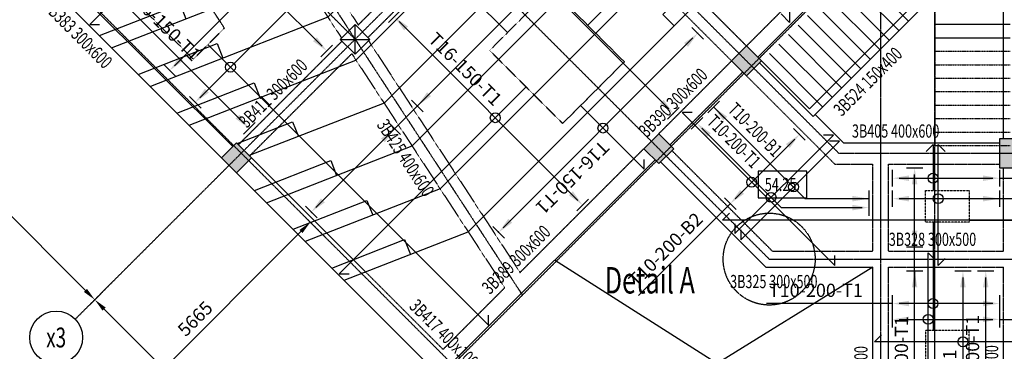
# Model space of a CAD drawing. Extents: x 5673 to 236887, y -31861 to 67496.
# Drawn here: x 15311 to 33953, y 38757 to 45035 of the extents above; entities that cross this region are included whole.
import ezdxf
from ezdxf.enums import TextEntityAlignment as Align

# ---------------------------------------------------------------- set-up
doc = ezdxf.new("R2010")
doc.units = 0
doc.header["$LTSCALE"] = 0.2
doc.header["$MEASUREMENT"] = 0
doc.header["$PDMODE"] = 3
for name, pattern in [('CENTER', [2, 1.25, -0.25, 0.25, -0.25]), ('CENTER2', [70, 50, -10, 0, -10]), ('HIDDEN', [0.375, 0.25, -0.125]), ('HIDDEN2', [18.75, 12.5, -6.25])]:
    doc.linetypes.add(name, pattern=pattern)
doc.layers.get('0').update_dxf_attribs({"linetype": 'CONTINUOUS'})
doc.layers.get('DEFPOINTS').update_dxf_attribs({"linetype": 'CONTINUOUS'})
for name, color, linetype in [('0-BOTTOM', 5, 'CONTINUOUS'), ('0-SLABTXT', 2, 'CONTINUOUS'), ('0-TOP', 5, 'CONTINUOUS'), ('AXIS', 8, 'CENTER2'), ('AXIS-SLAB', 7, 'CONTINUOUS'), ('BEAM', 7, 'HIDDEN2'), ('BEAMTEXT', 3, 'CONTINUOUS'), ('CLOUD', 7, 'CONTINUOUS'), ('COL-H', 1, 'CONTINUOUS'), ('COLUMN', 1, 'CONTINUOUS'), ('WALL', 1, 'CONTINUOUS'), ('XSTR', 7, 'CONTINUOUS')]:
    doc.layers.add(name, color=color, linetype=linetype)
doc.styles.add('BEAMTEXT', font='romans.shx', dxfattribs={"width": 0.7, "height": 250})
doc.styles.add('ROMANS', font='romans.shx', dxfattribs={"width": 0.7})
doc.styles.add('SLABTXT', font='txt.shx', dxfattribs={"width": 0.7, "height": 250})
doc.styles.add('TITLE-125', font='romand.shx', dxfattribs={"width": 0.7, "height": 500})
doc.styles.add('TXT-125', font='romans.shx', dxfattribs={"width": 0.7, "height": 250})
doc.dimstyles.new('dim-125', dxfattribs={"dimtxt": 250, "dimasz": 250, "dimexe": 125, "dimexo": 125, "dimgap": 125, "dimtad": 1, "dimdec": 0, "dimzin": 0, "dimdsep": 46, "dimtxsty": 'TXT-125', "dimcen": 0, "dimdle": 300, "dimclrd": 1, "dimclre": 1, "dimclrt": 3, "dimadec": 0, "dimazin": 0, "dimtfac": 1, "dimtdec": 0, "dimtix": 1, "dimtmove": 2, "dimatfit": 3, "dimfxl": 0, "dimtolj": 1, "dimtzin": 0, "dimarcsym": 0})
doc.dimstyles.new('RF-125', dxfattribs={"dimtxt": 0.18, "dimasz": 125, "dimexe": 0, "dimexo": 0, "dimgap": 125, "dimtad": 1, "dimdec": 0, "dimzin": 0, "dimdsep": 46, "dimtxsty": 'TXT-125', "dimblk": 'AS', "dimcen": 0, "dimclrd": 1, "dimclre": 1, "dimclrt": 3, "dimadec": 0, "dimazin": 0, "dimtfac": 1, "dimtdec": 0, "dimtofl": 0, "dimtmove": 0, "dimatfit": 3, "dimldrblk": 'AS', "dimfxl": 0, "dimtolj": 1, "dimtzin": 0, "dimarcsym": 0})

# ---------------------------------------------------------------- blocks, each defined once
blk = doc.blocks.new('*D22')
at = {"layer": 'AXIS', "color": 1, "linetype": 'Continuous', "lineweight": -2}
for p, q in [((12428, 44687), (12015, 44274)), ((16555, 39911), (12280, 44186)), ((17056, 40059), (16643, 39646))]:
    blk.add_line(p, q, dxfattribs=at)
at = {"layer": 'AXIS', "color": 1, "linetype": 'Continuous'}
for points in [[(12310, 44215), (12251, 44156), (12103, 44363)], [(16584, 39941), (16525, 39882), (16732, 39735)]]:
    blk.add_solid(points, dxfattribs=at)
at = {"layer": 'DEFPOINTS', "color": 0, "linetype": 'Continuous'}
for p in [(12516, 44775), (12103, 44363), (17144, 40147)]:
    blk.add_point(p, dxfattribs=at)
at = {"layer": 'AXIS', "color": 3, "linetype": 'Continuous', "insert": (14594, 42225), "char_height": 250, "attachment_point": 5, "rotation": 315, "style": 'TXT-125'}
blk.add_mtext('\\A1;6545', dxfattribs=at)
blk = doc.blocks.new('*D23')
at = {"layer": 'AXIS', "color": 1, "linetype": 'Continuous', "lineweight": -2}
for p, q in [((17056, 40059), (16643, 39646)), ((16908, 39558), (20560, 35906)), ((21061, 36053), (20649, 35641))]:
    blk.add_line(p, q, dxfattribs=at)
at = {"layer": 'AXIS', "color": 1, "linetype": 'Continuous'}
for points in [[(16938, 39587), (16879, 39528), (16732, 39735)], [(20590, 35935), (20531, 35876), (20737, 35729)]]:
    blk.add_solid(points, dxfattribs=at)
at = {"layer": 'DEFPOINTS', "color": 0, "linetype": 'Continuous'}
for p in [(17144, 40147), (21150, 36142), (20737, 35729)]:
    blk.add_point(p, dxfattribs=at)
at = {"layer": 'AXIS', "color": 3, "linetype": 'Continuous', "insert": (18911, 37909), "char_height": 250, "attachment_point": 5, "rotation": 315, "style": 'TXT-125'}
blk.add_mtext('\\A1;5665', dxfattribs=at)
blk = doc.blocks.new('*D26')
at = {"layer": 'AXIS', "color": 1, "linetype": 'Continuous', "lineweight": -2}
for p, q in [((21104, 40910), (20724, 41289)), ((16984, 37372), (20636, 41024)), ((17098, 36904), (16719, 37284))]:
    blk.add_line(p, q, dxfattribs=at)
at = {"layer": 'AXIS', "color": 1, "linetype": 'Continuous'}
for points in [[(20606, 41054), (20665, 40995), (20813, 41201)], [(16954, 37402), (17013, 37343), (16807, 37195)]]:
    blk.add_solid(points, dxfattribs=at)
at = {"layer": 'DEFPOINTS', "color": 0, "linetype": 'Continuous'}
for p in [(20813, 41201), (21192, 40822), (17186, 36816)]:
    blk.add_point(p, dxfattribs=at)
at = {"layer": 'AXIS', "color": 3, "linetype": 'Continuous', "insert": (18633, 39375), "char_height": 250, "attachment_point": 5, "rotation": 45, "style": 'TXT-125'}
blk.add_mtext('\\A1;5665', dxfattribs=at)
blk = doc.blocks.new('*D81')
at = {"layer": 'AXIS-SLAB', "color": 1, "linetype": 'Continuous', "lineweight": -2}
for p, q in [((12428, 44687), (12015, 44274)), ((16555, 39911), (12280, 44186)), ((17056, 40059), (16643, 39646))]:
    blk.add_line(p, q, dxfattribs=at)
at = {"layer": 'AXIS-SLAB', "color": 1, "linetype": 'Continuous'}
for points in [[(12310, 44215), (12251, 44156), (12103, 44363)], [(16584, 39941), (16525, 39882), (16732, 39735)]]:
    blk.add_solid(points, dxfattribs=at)
at = {"layer": 'DEFPOINTS', "color": 0, "linetype": 'Continuous'}
for p in [(12516, 44775), (12103, 44363), (17144, 40147)]:
    blk.add_point(p, dxfattribs=at)
at = {"layer": 'AXIS-SLAB', "color": 3, "linetype": 'Continuous', "insert": (14594, 42225), "char_height": 250, "attachment_point": 5, "rotation": 315, "style": 'TXT-125'}
blk.add_mtext('\\A1;6545', dxfattribs=at)
blk = doc.blocks.new('*D82')
at = {"layer": 'AXIS-SLAB', "color": 1, "linetype": 'Continuous', "lineweight": -2}
for p, q in [((17056, 40059), (16643, 39646)), ((16908, 39558), (20560, 35906)), ((21061, 36053), (20649, 35641))]:
    blk.add_line(p, q, dxfattribs=at)
at = {"layer": 'AXIS-SLAB', "color": 1, "linetype": 'Continuous'}
for points in [[(16938, 39587), (16879, 39528), (16732, 39735)], [(20590, 35935), (20531, 35876), (20737, 35729)]]:
    blk.add_solid(points, dxfattribs=at)
at = {"layer": 'DEFPOINTS', "color": 0, "linetype": 'Continuous'}
for p in [(17144, 40147), (21150, 36142), (20737, 35729)]:
    blk.add_point(p, dxfattribs=at)
at = {"layer": 'AXIS-SLAB', "color": 3, "linetype": 'Continuous', "insert": (18911, 37909), "char_height": 250, "attachment_point": 5, "rotation": 315, "style": 'TXT-125'}
blk.add_mtext('\\A1;5665', dxfattribs=at)
blk = doc.blocks.new('*D85')
at = {"layer": 'AXIS-SLAB', "color": 1, "linetype": 'Continuous', "lineweight": -2}
for p, q in [((21104, 40910), (20724, 41289)), ((16984, 37372), (20636, 41024)), ((17098, 36904), (16719, 37284))]:
    blk.add_line(p, q, dxfattribs=at)
at = {"layer": 'AXIS-SLAB', "color": 1, "linetype": 'Continuous'}
for points in [[(20606, 41054), (20665, 40995), (20813, 41201)], [(16954, 37402), (17013, 37343), (16807, 37195)]]:
    blk.add_solid(points, dxfattribs=at)
at = {"layer": 'DEFPOINTS', "color": 0, "linetype": 'Continuous'}
for p in [(20813, 41201), (21192, 40822), (17186, 36816)]:
    blk.add_point(p, dxfattribs=at)
at = {"layer": 'AXIS-SLAB', "color": 3, "linetype": 'Continuous', "insert": (18633, 39375), "char_height": 250, "attachment_point": 5, "rotation": 45, "style": 'TXT-125'}
blk.add_mtext('\\A1;5665', dxfattribs=at)
blk = doc.blocks.new('AS')
at = {"color": 5}
blk.add_line((0, 1.25), (0, -1.25), dxfattribs=at)
at = {"color": 1}
blk.add_solid([(-2.5, -0.42), (0, 0), (-2.5, 0.42)], dxfattribs=at)
blk = doc.blocks.new('*D233')
at = {"layer": '0-TOP', "color": 1, "linetype": 'Continuous', "lineweight": -2}
blk.add_line((32255, 34903), (32255, 42103), dxfattribs=at)
at = {"layer": 'DEFPOINTS', "color": 0, "linetype": 'Continuous'}
for p in [(32255, 42228), (32255, 42228), (32255, 34778)]:
    blk.add_point(p, dxfattribs=at)
at = {"layer": '0-TOP', "color": 1, "linetype": 'Continuous', "lineweight": -2, "xscale": 125, "yscale": 125, "zscale": 125}
for p, rotation in [((32255, 42228), 90), ((32255, 34778), 270)]:
    blk.add_blockref('AS', p, dxfattribs=dict(at, rotation=rotation))
at = {"layer": '0-TOP', "color": 3, "linetype": 'Continuous', "insert": (32005, 38533), "char_height": 250, "attachment_point": 5, "rotation": 90, "style": 'TXT-125'}
blk.add_mtext('\\A1;T10-200-T1', dxfattribs=at)
blk = doc.blocks.new('*D234')
at = {"layer": '0-TOP', "color": 1, "linetype": 'Continuous', "lineweight": -2}
blk.add_line((33602, 36853), (33602, 40153), dxfattribs=at)
at = {"layer": 'DEFPOINTS', "color": 0, "linetype": 'Continuous'}
for p in [(33602, 40278), (33602, 40278), (33602, 36728)]:
    blk.add_point(p, dxfattribs=at)
at = {"layer": '0-TOP', "color": 1, "linetype": 'Continuous', "lineweight": -2, "xscale": 125, "yscale": 125, "zscale": 125}
for p, rotation in [((33602, 40278), 90), ((33602, 36728), 270)]:
    blk.add_blockref('AS', p, dxfattribs=dict(at, rotation=rotation))
at = {"layer": '0-TOP', "color": 3, "linetype": 'Continuous', "insert": (33352, 38559), "char_height": 250, "attachment_point": 5, "rotation": 90, "style": 'TXT-125'}
blk.add_mtext('\\A1;T10-200-T1', dxfattribs=at)
blk = doc.blocks.new('*D235')
at = {"layer": '0-TOP', "color": 1, "linetype": 'Continuous', "lineweight": -2}
for p, q in [((31838, 39662), (29453, 39662)), ((33738, 39662), (31963, 39662))]:
    blk.add_line(p, q, dxfattribs=at)
at = {"layer": 'DEFPOINTS', "color": 0, "linetype": 'Continuous'}
for p in [(31838, 39662), (33863, 39662), (33863, 39662)]:
    blk.add_point(p, dxfattribs=at)
at = {"layer": '0-TOP', "color": 1, "linetype": 'Continuous', "lineweight": -2, "xscale": 125, "yscale": 125, "zscale": 125, "rotation": 180}
blk.add_blockref('AS', (31838, 39662), dxfattribs=at)
at = {"layer": '0-TOP', "color": 1, "linetype": 'Continuous', "lineweight": -2, "xscale": 125, "yscale": 125, "zscale": 125}
blk.add_blockref('AS', (33863, 39662), dxfattribs=at)
at = {"layer": '0-TOP', "color": 3, "linetype": 'Continuous', "insert": (30386, 39912), "char_height": 250, "attachment_point": 5, "style": 'TXT-125'}
blk.add_mtext('\\A1;T10-200-T1', dxfattribs=at)
blk = doc.blocks.new('*D237')
at = {"layer": '0-TOP', "color": 1, "linetype": 'Continuous', "lineweight": -2}
for p, q in [((31963, 42034), (33738, 42034)), ((33863, 42034), (40654, 42034))]:
    blk.add_line(p, q, dxfattribs=at)
at = {"layer": 'DEFPOINTS', "color": 0, "linetype": 'Continuous'}
for p in [(31838, 42034), (33863, 42034), (33863, 42034)]:
    blk.add_point(p, dxfattribs=at)
at = {"layer": '0-TOP', "color": 1, "linetype": 'Continuous', "lineweight": -2, "xscale": 125, "yscale": 125, "zscale": 125, "rotation": 180}
blk.add_blockref('AS', (31838, 42034), dxfattribs=at)
at = {"layer": '0-TOP', "color": 1, "linetype": 'Continuous', "lineweight": -2, "xscale": 125, "yscale": 125, "zscale": 125}
blk.add_blockref('AS', (33863, 42034), dxfattribs=at)
at = {"layer": '0-TOP', "color": 3, "linetype": 'Continuous', "insert": (39720, 42284), "char_height": 250, "attachment_point": 5, "style": 'TXT-125'}
blk.add_mtext('\\A1;T10-200-T1', dxfattribs=at)
blk = doc.blocks.new('*D253')
at = {"layer": '0-TOP', "color": 1, "linetype": 'Continuous', "lineweight": -2}
for p, q in [((28133, 44792), (28148, 44777)), ((24467, 41096), (28059, 44689)), ((24364, 41023), (24379, 41008))]:
    blk.add_line(p, q, dxfattribs=at)
at = {"layer": 'DEFPOINTS', "color": 0, "linetype": 'Continuous'}
for p in [(28133, 44792), (28148, 44777), (24364, 41023)]:
    blk.add_point(p, dxfattribs=at)
at = {"layer": '0-TOP', "color": 1, "linetype": 'Continuous', "lineweight": -2, "xscale": 125, "yscale": 125, "zscale": 125}
for p, rotation in [((28148, 44777), 44.99999921169894), ((24379, 41008), 224.999999211699)]:
    blk.add_blockref('AS', p, dxfattribs=dict(at, rotation=rotation))
at = {"layer": '0-TOP', "color": 3, "linetype": 'Continuous', "insert": (25776, 42051), "char_height": 250, "attachment_point": 5, "rotation": 225, "style": 'TXT-125'}
blk.add_mtext('\\A1;T16-150-T1', dxfattribs=at)
blk = doc.blocks.new('*D256')
at = {"layer": '0-TOP', "color": 1, "linetype": 'Continuous', "lineweight": -2}
for p, q in [((24030, 48895), (24044, 48880)), ((18723, 43559), (23956, 48792)), ((18620, 43486), (18635, 43471))]:
    blk.add_line(p, q, dxfattribs=at)
at = {"layer": 'DEFPOINTS', "color": 0, "linetype": 'Continuous'}
for p in [(24030, 48895), (24044, 48880), (18620, 43486)]:
    blk.add_point(p, dxfattribs=at)
at = {"layer": '0-TOP', "color": 1, "linetype": 'Continuous', "lineweight": -2, "xscale": 125, "yscale": 125, "zscale": 125}
for p, rotation in [((24044, 48880), 44.99999921169904), ((18635, 43471), 224.9999992116991)]:
    blk.add_blockref('AS', p, dxfattribs=dict(at, rotation=rotation))
at = {"layer": '0-TOP', "color": 3, "linetype": 'Continuous', "insert": (23211, 47693), "char_height": 250, "attachment_point": 5, "rotation": 225, "style": 'TXT-125'}
blk.add_mtext('\\A1;T16-150-T1', dxfattribs=at)
blk = doc.blocks.new('*D261')
at = {"layer": '0-TOP', "color": 1, "linetype": 'Continuous', "lineweight": -2}
blk.add_line((25880, 41614), (22493, 45002), dxfattribs=at)
at = {"layer": 'DEFPOINTS', "color": 0, "linetype": 'Continuous'}
for p in [(22405, 45090), (22405, 45090), (25969, 41526)]:
    blk.add_point(p, dxfattribs=at)
at = {"layer": '0-TOP', "color": 1, "linetype": 'Continuous', "lineweight": -2, "xscale": 125, "yscale": 125, "zscale": 125}
for p, rotation in [((22405, 45090), 134.9999999999999), ((25969, 41526), 314.9999999999999)]:
    blk.add_blockref('AS', p, dxfattribs=dict(at, rotation=rotation))
at = {"layer": '0-TOP', "color": 3, "linetype": 'Continuous', "insert": (23747, 44102), "char_height": 250, "attachment_point": 5, "rotation": 315, "style": 'TXT-125'}
blk.add_mtext('\\A1;T16-150-T1', dxfattribs=at)
blk = doc.blocks.new('*D263')
at = {"layer": '0-TOP', "color": 1, "linetype": 'Continuous', "lineweight": -2}
blk.add_line((21035, 44533), (15237, 50330), dxfattribs=at)
at = {"layer": 'DEFPOINTS', "color": 0, "linetype": 'Continuous'}
for p in [(15149, 50418), (15149, 50418), (21123, 44444)]:
    blk.add_point(p, dxfattribs=at)
at = {"layer": '0-TOP', "color": 1, "linetype": 'Continuous', "lineweight": -2, "xscale": 125, "yscale": 125, "zscale": 125}
for p, rotation in [((15149, 50418), 134.9999999999999), ((21123, 44444), 314.9999999999999)]:
    blk.add_blockref('AS', p, dxfattribs=dict(at, rotation=rotation))
at = {"layer": '0-TOP', "color": 3, "linetype": 'Continuous', "insert": (19515, 46406), "char_height": 250, "attachment_point": 5, "rotation": 315, "style": 'TXT-125'}
blk.add_mtext('\\A1;T16-150-T1', dxfattribs=at)
blk = doc.blocks.new('*D265')
at = {"layer": '0-TOP', "color": 1, "linetype": 'Continuous', "lineweight": -2}
blk.add_line((19568, 43066), (13137, 49496), dxfattribs=at)
at = {"layer": 'DEFPOINTS', "color": 0, "linetype": 'Continuous'}
for p in [(13049, 49585), (13049, 49585), (19656, 42977)]:
    blk.add_point(p, dxfattribs=at)
at = {"layer": '0-TOP', "color": 1, "linetype": 'Continuous', "lineweight": -2, "xscale": 125, "yscale": 125, "zscale": 125}
for p, rotation in [((13049, 49585), 134.9999999999999), ((19656, 42977), 314.9999999999999)]:
    blk.add_blockref('AS', p, dxfattribs=dict(at, rotation=rotation))
at = {"layer": '0-TOP', "color": 3, "linetype": 'Continuous', "insert": (18040, 44946), "char_height": 250, "attachment_point": 5, "rotation": 315, "style": 'TXT-125'}
blk.add_mtext('\\A1;T16-150-T1', dxfattribs=at)
blk = doc.blocks.new('*D314')
at = {"layer": '0-BOTTOM', "color": 1, "linetype": 'Continuous', "lineweight": -2}
blk.add_line((31963, 41647), (38288, 41647), dxfattribs=at)
at = {"layer": 'DEFPOINTS', "color": 0, "linetype": 'Continuous'}
for p in [(31838, 41647), (38413, 41647), (38413, 41647)]:
    blk.add_point(p, dxfattribs=at)
at = {"layer": '0-BOTTOM', "color": 1, "linetype": 'Continuous', "lineweight": -2, "xscale": 125, "yscale": 125, "zscale": 125, "rotation": 180}
blk.add_blockref('AS', (31838, 41647), dxfattribs=at)
at = {"layer": '0-BOTTOM', "color": 1, "linetype": 'Continuous', "lineweight": -2, "xscale": 125, "yscale": 125, "zscale": 125}
blk.add_blockref('AS', (38413, 41647), dxfattribs=at)
at = {"layer": '0-BOTTOM', "color": 3, "linetype": 'Continuous', "insert": (36556, 41897), "char_height": 250, "attachment_point": 5, "style": 'TXT-125'}
blk.add_mtext('\\A1;T10-200-B1', dxfattribs=at)
blk = doc.blocks.new('*D316')
at = {"layer": '0-BOTTOM', "color": 1, "linetype": 'Continuous', "lineweight": -2}
for p, q in [((29987, 42775), (28855, 41644)), ((30079, 42860), (30075, 42863)), ((28767, 41555), (27025, 39814)), ((28771, 41552), (28767, 41555))]:
    blk.add_line(p, q, dxfattribs=at)
at = {"layer": 'DEFPOINTS', "color": 0, "linetype": 'Continuous'}
for p in [(30079, 42860), (28767, 41555), (28771, 41552)]:
    blk.add_point(p, dxfattribs=at)
at = {"layer": '0-BOTTOM', "color": 1, "linetype": 'Continuous', "lineweight": -2, "xscale": 125, "yscale": 125, "zscale": 125}
for p, rotation in [((30075, 42863), 45.00000000000009), ((28767, 41555), 225.0000000000001)]:
    blk.add_blockref('AS', p, dxfattribs=dict(at, rotation=rotation))
at = {"layer": '0-BOTTOM', "color": 3, "linetype": 'Continuous', "insert": (27541, 40683), "char_height": 250, "attachment_point": 5, "rotation": 45, "style": 'TXT-125'}
blk.add_mtext('\\A1;T10-200-B2', dxfattribs=at)
blk = doc.blocks.new('*D319')
at = {"layer": '0-BOTTOM', "color": 1, "linetype": 'Continuous', "lineweight": -2}
for p, q in [((31963, 39362), (33738, 39362)), ((33863, 39362), (36337, 39362))]:
    blk.add_line(p, q, dxfattribs=at)
at = {"layer": 'DEFPOINTS', "color": 0, "linetype": 'Continuous'}
for p in [(31838, 39362), (33863, 39362), (33863, 39362)]:
    blk.add_point(p, dxfattribs=at)
at = {"layer": '0-BOTTOM', "color": 1, "linetype": 'Continuous', "lineweight": -2, "xscale": 125, "yscale": 125, "zscale": 125, "rotation": 180}
blk.add_blockref('AS', (31838, 39362), dxfattribs=at)
at = {"layer": '0-BOTTOM', "color": 1, "linetype": 'Continuous', "lineweight": -2, "xscale": 125, "yscale": 125, "zscale": 125}
blk.add_blockref('AS', (33863, 39362), dxfattribs=at)
at = {"layer": '0-BOTTOM', "color": 3, "linetype": 'Continuous', "insert": (35358, 39612), "char_height": 250, "attachment_point": 5, "style": 'TXT-125'}
blk.add_mtext('\\A1;T10-200-B2', dxfattribs=at)
blk = doc.blocks.new('*D320')
at = {"layer": '0-BOTTOM', "color": 1, "linetype": 'Continuous', "lineweight": -2}
blk.add_line((33170, 40153), (33170, 36853), dxfattribs=at)
at = {"layer": 'DEFPOINTS', "color": 0, "linetype": 'Continuous'}
for p in [(33170, 40278), (33170, 36728), (33170, 36728)]:
    blk.add_point(p, dxfattribs=at)
at = {"layer": '0-BOTTOM', "color": 1, "linetype": 'Continuous', "lineweight": -2, "xscale": 125, "yscale": 125, "zscale": 125}
for p, rotation in [((33170, 40278), 90), ((33170, 36728), 270)]:
    blk.add_blockref('AS', p, dxfattribs=dict(at, rotation=rotation))
at = {"layer": '0-BOTTOM', "color": 3, "linetype": 'Continuous', "insert": (32920, 37889), "char_height": 250, "attachment_point": 5, "rotation": 90, "style": 'TXT-125'}
blk.add_mtext('\\A1;T10-200-B1', dxfattribs=at)
blk = doc.blocks.new('*D322')
at = {"layer": '0-BOTTOM', "color": 1, "linetype": 'Continuous', "lineweight": -2}
for p, q in [((18392, 52546), (18398, 52552)), ((18486, 52463), (27601, 43349)), ((27683, 43255), (27689, 43260))]:
    blk.add_line(p, q, dxfattribs=at)
at = {"layer": 'DEFPOINTS', "color": 0, "linetype": 'Continuous'}
for p in [(18392, 52546), (27683, 43255), (27689, 43260)]:
    blk.add_point(p, dxfattribs=at)
at = {"layer": '0-BOTTOM', "color": 1, "linetype": 'Continuous', "lineweight": -2, "xscale": 125, "yscale": 125, "zscale": 125}
for p, rotation in [((18398, 52552), 135.0000008785702), ((27689, 43260), 315.0000008785702)]:
    blk.add_blockref('AS', p, dxfattribs=dict(at, rotation=rotation))
at = {"layer": '0-BOTTOM', "color": 3, "linetype": 'Continuous', "insert": (21416, 49886), "char_height": 250, "attachment_point": 5, "rotation": 315, "style": 'TXT-125'}
blk.add_mtext('\\A1;T16-150-B1', dxfattribs=at)
blk = doc.blocks.new('*D323')
at = {"layer": '0-BOTTOM', "color": 1, "linetype": 'Continuous', "lineweight": -2}
for p, q in [((31841, 52376), (31828, 52389)), ((31739, 52301), (20921, 41482)), ((20845, 41381), (20832, 41394))]:
    blk.add_line(p, q, dxfattribs=at)
at = {"layer": 'DEFPOINTS', "color": 0, "linetype": 'Continuous'}
for p in [(31841, 52376), (20832, 41394), (20845, 41381)]:
    blk.add_point(p, dxfattribs=at)
at = {"layer": '0-BOTTOM', "color": 1, "linetype": 'Continuous', "lineweight": -2, "xscale": 125, "yscale": 125, "zscale": 125}
for p, rotation in [((31828, 52389), 45.00000087857025), ((20832, 41394), 225.0000008785702)]:
    blk.add_blockref('AS', p, dxfattribs=dict(at, rotation=rotation))
at = {"layer": '0-BOTTOM', "color": 3, "linetype": 'Continuous', "insert": (28549, 49464), "char_height": 250, "attachment_point": 5, "rotation": 45, "style": 'TXT-125'}
blk.add_mtext('\\A1;T16-200-B2', dxfattribs=at)
blk = doc.blocks.new('*D324')
at = {"layer": '0-BOTTOM', "color": 1, "linetype": 'Continuous', "lineweight": -2}
for p, q in [((29159, 55058), (29146, 55071)), ((29058, 54982), (18239, 44164)), ((18164, 44062), (18151, 44075))]:
    blk.add_line(p, q, dxfattribs=at)
at = {"layer": 'DEFPOINTS', "color": 0, "linetype": 'Continuous'}
for p in [(29159, 55058), (18151, 44075), (18164, 44062)]:
    blk.add_point(p, dxfattribs=at)
at = {"layer": '0-BOTTOM', "color": 1, "linetype": 'Continuous', "lineweight": -2, "xscale": 125, "yscale": 125, "zscale": 125}
for p, rotation in [((29146, 55071), 45.00000087857025), ((18151, 44075), 225.0000008785702)]:
    blk.add_blockref('AS', p, dxfattribs=dict(at, rotation=rotation))
at = {"layer": '0-BOTTOM', "color": 3, "linetype": 'Continuous', "insert": (25699, 51977), "char_height": 250, "attachment_point": 5, "rotation": 45, "style": 'TXT-125'}
blk.add_mtext('\\A1;T16-200-B2', dxfattribs=at)
blk = doc.blocks.new('A$C68E03907')
at = {"color": 3, "linetype": 'Continuous'}
blk.add_circle((-372, -332), 150, dxfattribs=at)
at = {"layer": 'CLOUD', "color": 1}
for p, q in [((-1520, 535), (-511, -474)), ((-1700, 355), (-695, -650)), ((-1880, 175), (-875, -830)), ((-2241, -186), (-1236, -1191)), ((-2061, -6), (-1056, -1011)), ((-2676, -2636), (-375, -335)), ((-2421, -366), (-1416, -1371)), ((-2602, -547), (-1597, -1552)), ((-372, -383), (1053, -383)), ((-2782, -727), (-1777, -1732)), ((-372, -638), (1053, -638)), ((-2962, -907), (-1957, -1912)), ((-372, -893), (1053, -893)), ((-3143, -1088), (-2138, -2093)), ((-3323, -1268), (-2318, -2273)), ((-372, -1148), (1053, -1148)), ((-3503, -1448), (-2498, -2453)), ((-3683, -1629), (-2676, -2636))]:
    blk.add_line(p, q, dxfattribs=at)
at = {"layer": 'DEFPOINTS', "color": 1}
blk.add_circle((-403, -409), 150, dxfattribs=at)
at = {"layer": 'WALL'}
blk.add_line((928, 1055), (-660, 1537), dxfattribs=at)
at = {"layer": 'WALL', "linetype": 'HIDDEN2'}
blk.add_line((-372, -338), (-372, -3188), dxfattribs=at)
at = {"layer": 'WALL', "linetype": 'HIDDEN2', "ltscale": 0.6}
for p, q in [((-372, -1403), (1053, -1403)), ((-372, -1658), (1053, -1658)), ((-372, -1913), (1053, -1913)), ((-372, -2168), (1053, -2168)), ((-372, -2423), (1053, -2423)), ((-372, -2678), (1053, -2678)), ((-372, -2933), (1053, -2933)), ((-372, -3188), (1053, -3188))]:
    blk.add_line(p, q, dxfattribs=at)

msp = doc.modelspace()

# ---------------------------------------------------------------- hatches: boundary and pattern name
at = {"layer": 'COL-H', "linetype": 'Continuous'}
for points in [[(28789.7, 44255), (29072.5, 43972.1), (29355.4, 44255), (29072.5, 44537.8)], [(19134.2, 42419.9), (19417.1, 42137.1), (19699.9, 42419.9), (19417.1, 42702.8)], [(27410.8, 42310.4), (27693.7, 42593.3), (27410.8, 42876.1), (27128, 42593.3)], [(33863.5, 42227.7), (34413.5, 42227.7), (34413.5, 42777.7), (33863.5, 42777.7)]]:
    msp.add_hatch(color=256, dxfattribs=at).paths.add_polyline_path(points)

# ---------------------------------------------------------------- linework, layer by layer
at = {"color": 1, "linetype": 'Continuous'}
for p, q in [((31463.5, 36652.7), (25439.8, 40480.8)), ((31463.5, 40352.7), (25475.1, 36644.7))]:
    msp.add_line(p, q, dxfattribs=at)
at = {"color": 5}
msp.add_lwpolyline([(29729.9, 46787.8), (29889, 46946.9), (29889, 44985), (29729.9, 45144.1)], dxfattribs=at)
at = {"color": 1, "linetype": 'HIDDEN', "ltscale": 35}
msp.add_circle((29501.3, 40502.7), 870.1, dxfattribs=at)
at = {"layer": '0-BOTTOM', "color": 1, "linetype": 'Continuous'}
for p in [(28448.1, 43383.1), (31388.5, 41646.8)]:
    msp.add_line(p, (30184.5, 41646.8), dxfattribs=at)
at = {"layer": '0-BOTTOM', "color": 5}
for points in [[(28040.5, 43275.9), (27853, 43275.9), (30746.2, 40382.7), (30746.2, 40570.2)], [(28964.8, 41057.1), (28964.8, 40869.6), (30831.5, 42736.4), (30644, 42736.4)], [(32834.9, 40515.3), (32702.3, 40382.7), (32702.3, 42672.7), (32834.9, 42540.1)], [(38625.9, 41373), (38758.5, 41240.4), (28619.5, 41240.4), (28752.1, 41373)], [(32645.7, 36515.3), (32513.2, 36382.7), (32513.2, 40622.7), (32645.7, 40490.1)], [(34175.9, 39070.1), (34308.5, 38937.5), (31493.5, 38937.5), (31626, 39070.1)]]:
    msp.add_lwpolyline(points, dxfattribs=at)
at = {"layer": '0-BOTTOM', "color": 5, "linetype": 'Continuous'}
for centre in [(29170.4, 41958.6), (29963.2, 41868.1), (32702.3, 41646.8), (32513.2, 39362), (33169.7, 38937.5)]:
    msp.add_circle(centre, 94, dxfattribs=at)
at = {"layer": '0-SLABTXT', "color": 2, "linetype": 'Continuous'}
msp.add_lwpolyline([(29293.8, 41664.8), (30214.6, 41664.8), (30214.6, 42164.8), (29293.8, 42164.8)], close=True, dxfattribs=at)
at = {"layer": '0-TOP', "color": 5, "linetype": 'Continuous'}
for p, q in [((24546.1, 44791.5), (21540.9, 47796.8)), ((26065.5, 44928.5), (28398.9, 47262))]:
    msp.add_line(p, q, dxfattribs=at)
at = {"layer": '0-TOP', "color": 1, "linetype": 'HIDDEN', "ltscale": 40}
for points in [[(16655.7, 46227.9), (18596.7, 44286.9), (19187.1, 44877.3), (17654.4, 47226.6)], [(25374.3, 45619.7), (26756.7, 44237.3), (25589.9, 43070.6), (24207.5, 44453)]]:
    msp.add_lwpolyline(points, close=True, dxfattribs=at)
at = {"layer": '0-TOP', "color": 5}
for points in [[(17287.4, 45596.3), (16636.8, 44945.8), (16824.3, 44945.8)], [(18874.3, 44564.5), (24184.7, 39254.1), (24184.7, 39441.6)], [(24898.7, 43761.8), (21359.7, 40222.8), (21547.2, 40222.8)], [(25928.5, 43409.1), (27134.1, 42203.5), (27134.1, 42391)], [(28849.8, 41172.1), (28849.8, 40984.6), (30716.6, 42851.3), (30529.1, 42851.3)], [(32470.9, 42540.1), (32603.4, 42672.7), (32603.4, 41802.7)], [(32603.4, 41202.7), (32603.4, 39152.7)], [(33288.5, 41239.2), (38758.5, 41239.2), (38625.9, 41371.8)]]:
    msp.add_lwpolyline(points, dxfattribs=at)
at = {"layer": '0-TOP', "color": 1, "linetype": 'Continuous'}
msp.add_lwpolyline([(28225.1, 42983.3), (29730.7, 41477.7), (31263.5, 41477.7)], dxfattribs=at)
at = {"layer": '0-TOP', "color": 11, "linetype": 'HIDDEN', "ltscale": 40}
for points in [[(32463.5, 41802.7), (33288.5, 41802.7), (33288.5, 41202.7), (32463.5, 41202.7)], [(32463.5, 37852.7), (33288.5, 37852.7), (33288.5, 39152.7), (32463.5, 39152.7)]]:
    msp.add_lwpolyline(points, close=True, dxfattribs=at)
at = {"layer": '0-TOP', "color": 5, "linetype": 'Continuous'}
for centre in [(19301.5, 44137.4), (24315.9, 43179), (26354.2, 42983.4), (32603.4, 42034.2), (29536.8, 41671.6), (32603.4, 39661.8)]:
    msp.add_circle(centre, 94, dxfattribs=at)
at = {"layer": 'AXIS', "color": 8, "linetype": 'CENTER', "ltscale": 25}
for p, q in [((31613.5, 34502.7), (31613.5, 63294.4)), ((32638.5, 31497.7), (32638.5, 63294.4)), ((12341.9, 60985.6), (30824.7, 42502.7)), ((11525.4, 60168.7), (24829.2, 39820.9)), ((8841.7, 57485.4), (21661.9, 44665.2)), ((6685, 55328.7), (34138.5, 27875.3)), ((16362.2, 39365.4), (30819, 53822.2)), ((6526.1, 21517.8), (34145.4, 49137.1)), ((90486.5, 42502.7), (30824.7, 42502.7))]:
    msp.add_line(p, q, dxfattribs=at)
msp.add_lwpolyline([(10680.2, 59323.9), (29501.3, 40502.7), (90486.5, 40502.7)], dxfattribs=at)
at = {"layer": 'AXIS', "color": 1, "linetype": 'Continuous'}
msp.add_circle((16001.6, 39018.8), 500, dxfattribs=at)
at = {"layer": 'AXIS-SLAB', "color": 8, "linetype": 'CENTER', "ltscale": 25}
for p, q in [((31613.5, 34502.7), (31613.5, 65937.8)), ((12341.9, 60985.6), (30824.7, 42502.7)), ((11525.4, 60168.7), (24829.2, 39820.9)), ((8841.7, 57485.4), (21661.9, 44665.2)), ((6685, 55328.7), (27506.2, 34507.6)), ((16362.2, 39365.4), (30819, 53822.2)), ((29167.9, 44159.6), (34145.4, 49137.1)), ((6526.1, 21517.8), (27506.2, 42497.9)), ((90486.5, 42502.7), (30824.7, 42502.7))]:
    msp.add_line(p, q, dxfattribs=at)
msp.add_lwpolyline([(10680.2, 59323.9), (29501.3, 40502.7), (56138.5, 40502.7)], dxfattribs=at)
at = {"layer": 'AXIS-SLAB', "color": 1, "linetype": 'Continuous'}
msp.add_circle((16001.6, 39018.8), 500, dxfattribs=at)
at = {"layer": 'BEAM', "color": 14}
for p, q in [((18257.8, 50233.9), (21721.1, 44936.1)), ((17940.9, 49987.6), (21404.2, 44689.9)), ((29072.5, 44537.8), (33078.1, 48543.3)), ((21721.1, 44936.1), (24914.8, 48129.8)), ((25445.1, 48165.2), (29072.5, 44537.8)), ((21908, 44698.7), (25127, 47917.7)), ((25162.3, 47882.3), (28789.7, 44255)), ((19452.4, 42667.4), (21413, 44628)), ((21916.8, 44636.8), (24784.6, 40249.9)), ((19664.6, 42455.3), (21599.8, 44390.6)), ((21599.8, 44390.6), (24495.6, 39960.9)), ((27410.8, 42876.1), (28789.7, 44255)), ((27622.9, 42664), (29001.8, 44042.8)), ((29072.5, 43972.1), (30741.9, 42302.7)), ((24784.6, 40249.9), (27128, 42593.3)), ((29563.5, 40652.7), (27658.3, 42557.9)), ((30741.9, 42302.7), (31463.5, 42302.7)), ((31463.5, 40652.7), (31463.5, 42302.7)), ((31763.5, 40652.7), (31763.5, 42302.7)), ((31763.5, 42302.7), (33863.5, 42302.7)), ((33938.5, 40652.7), (33938.5, 42227.7)), ((29563.5, 40652.7), (31463.5, 40652.7)), ((31763.5, 40652.7), (33938.5, 40652.7)), ((31763.5, 40352.7), (33938.5, 40352.7)), ((31763.5, 36652.7), (31763.5, 40352.7)), ((33938.5, 36652.7), (33938.5, 40352.7)), ((21858.8, 40261.1), (23327.3, 38792.6)), ((23327.3, 38792.6), (24495.6, 39960.9))]:
    msp.add_line(p, q, dxfattribs=at)
at = {"layer": 'BEAM', "linetype": 'Continuous'}
for p, q in [((29284.6, 44325.7), (33938.5, 48979.5)), ((33938.5, 42777.7), (33938.5, 48979.5)), ((15001.2, 46977.2), (19346.4, 42632.1)), ((14789.1, 46765.1), (19134.2, 42419.9)), ((32532.4, 45614.9), (30263.9, 43346.4)), ((32638.5, 45508.8), (30370, 43240.3)), ((29355.4, 44255), (30263.9, 43346.4)), ((30370, 43240.3), (30907.6, 42702.7)), ((30907.6, 42702.7), (33863.5, 42702.7)), ((19699.9, 42419.9), (21858.8, 40261.1)), ((23539.4, 38580.4), (27340.1, 42381.1)), ((29439.2, 40352.7), (27446.2, 42345.8)), ((19417.1, 42137.1), (23044.4, 38509.7)), ((29439.2, 40352.7), (31463.5, 40352.7)), ((31463.5, 36652.7), (31463.5, 40352.7))]:
    msp.add_line(p, q, dxfattribs=at)
at = {"layer": 'COL-H', "color": 3, "linetype": 'Continuous'}
for p, q in [((21660.5, 44380.5), (21660.5, 44946.2)), ((21377.6, 44663.3), (21943.3, 44663.3))]:
    msp.add_line(p, q, dxfattribs=at)
msp.add_lwpolyline([(21660.5, 44380.5), (21943.3, 44663.3), (21660.5, 44946.2), (21377.6, 44663.3)], close=True, dxfattribs=at)
at = {"layer": 'COLUMN'}
for points in [[(28789.7, 44255), (29072.5, 43972.1), (29355.4, 44255), (29072.5, 44537.8)], [(19134.2, 42419.9), (19417.1, 42137.1), (19699.9, 42419.9), (19417.1, 42702.8)], [(27410.8, 42310.4), (27693.7, 42593.3), (27410.8, 42876.1), (27128, 42593.3)], [(33863.5, 42227.7), (34413.5, 42227.7), (34413.5, 42777.7), (33863.5, 42777.7)]]:
    msp.add_lwpolyline(points, close=True, dxfattribs=at)
at = {"layer": 'XSTR', "color": 11}
for points in [[(17051.9, 44502.3), (20615.5, 45895.1), (27432.2, 52711.7), (28616.4, 55741.7)], [(29349.8, 55008.3), (28244.6, 52180.6), (21146.6, 45082.6), (17785.3, 43768.9)], [(18518.6, 43035.5), (21677.7, 44270.2), (29057.2, 51649.6), (30083.1, 54275)], [(30816.5, 53541.6), (29869.4, 51118.4), (22208.8, 43457.8), (19658.7, 42461.1)], [(19985.3, 41568.8), (22739.9, 42645.4), (30681.8, 50587.3), (31549.8, 52808.3)], [(32283.2, 52074.9), (31494.2, 50056.2), (23271, 41833), (20718.7, 40835.5)], [(28407.9, 45626.4), (28195.8, 45838.6), (27488.7, 45131.4), (27700.8, 44919.3)], [(16820.3, 44733.8), (18349.6, 45331.6), (18458.8, 45052.1)], [(17553.7, 44000.5), (19050.4, 44585.5), (19159.6, 44306.1)], [(18287, 43267.1), (19751.2, 43839.4), (19860.4, 43560)], [(19427.1, 42692.7), (20477.7, 43103.4), (20586.9, 42823.9)], [(19753.7, 41800.4), (21203.1, 42366.9), (21312.3, 42087.5)], [(20487.1, 41067.1), (21886.8, 41614.1), (21996, 41334.7)], [(21220.5, 40333.7), (22598.3, 40872.2), (22707.5, 40592.8)]]:
    msp.add_lwpolyline(points, dxfattribs=at)
at = {"layer": 'XSTR', "color": 7}
msp.add_lwpolyline([(21452, 40102.1), (23802.1, 41020.6), (32306.6, 49525.1), (33125.9, 51621.3)], dxfattribs=at)

# ---------------------------------------------------------------- block references
at = {"layer": '0-TOP', "color": 5, "linetype": 'Continuous', "xscale": 125, "yscale": 125, "zscale": 125, "rotation": 134.9999999999997}
msp.add_blockref('AS', (28136.7, 43071.7), dxfattribs=at)
at = {"layer": '0-TOP', "color": 5, "linetype": 'Continuous', "xscale": 125, "yscale": 125, "zscale": 125}
msp.add_blockref('AS', (31388.5, 41477.7), dxfattribs=at)
at = {"layer": 'DEFPOINTS', "color": 3, "linetype": 'Continuous'}
msp.add_blockref('A$C68E03907', (33010.5, 45841.1), dxfattribs=at)

# ---------------------------------------------------------------- texts
at = {"color": 3, "linetype": 'Continuous', "style": 'TITLE-125', "width": 0.7}
msp.add_text('Detail A', height=500, dxfattribs=at).set_placement((26387.9, 39851.9))
at = {"layer": '0-BOTTOM', "color": 3, "linetype": 'Continuous', "style": 'BEAMTEXT', "width": 0.7}
msp.add_text('T10-200-B1', height=250, rotation=315, dxfattribs=at).set_placement((28702, 43311.7))
at = {"layer": '0-SLABTXT', "color": 2, "linetype": 'Continuous', "style": 'SLABTXT', "width": 0.7}
msp.add_text('54.25', height=250, dxfattribs=at).set_placement((29418.8, 41789.8))
at = {"layer": '0-TOP', "color": 3, "linetype": 'Continuous', "style": 'BEAMTEXT', "width": 0.7}
msp.add_text('T10-200-T1', height=250, rotation=315, dxfattribs=at).set_placement((28304.4, 43084.8))
at = {"layer": 'AXIS', "color": 3, "style": 'ROMANS', "width": 0.7}
msp.add_text('x3', height=375, dxfattribs=at).set_placement((16001.6, 39018.8), align=Align.MIDDLE_CENTER)
at = {"layer": 'AXIS-SLAB', "color": 3, "style": 'ROMANS', "width": 0.7}
msp.add_text('x3', height=375, dxfattribs=at).set_placement((16001.6, 39018.8), align=Align.MIDDLE_CENTER)
at = {"layer": 'BEAMTEXT', "style": 'BEAMTEXT', "width": 0.7}
for s, rotation, p in [('3B383 300x600 ', 315, (15741.3, 45257.8)), ('3B524 150x400 ', 45, (30873.8, 43190.9)), ('3B411 300x600 ', 45, (19613, 42969.4)), ('3B390 300x600 ', 45, (27187.7, 42794.4)), ('3B425 400x600 ', 303.1737, (22061.8, 43043.1)), ('3B389 300x600 ', 45, (24214.1, 39820.8)), ('3B417 400x1000 ', 315, (22671.5, 39589.8)), ('3B441 300x500 ', 90, (31363.5, 37202.7)), ('3B160 400x500 ', 90, (33838.5, 37219.4))]:
    msp.add_text(s, height=250, rotation=rotation, dxfattribs=at).set_placement(p)
for s, p in [('3B405 400x600 ', (31068.9, 42802.7)), ('3B328 300x500 ', (31766.9, 40752.7)), ('3B325 300x500 ', (28762.4, 39952.8))]:
    msp.add_text(s, height=250, dxfattribs=at).set_placement(p)

# ---------------------------------------------------------------- dimensions: what is measured, and where the dimension line sits
at = {"layer": '0-BOTTOM', "color": 5, "linetype": 'Continuous'}
for base, p1, p2, angle, text, picture, middle in [((18150.6, 44075.3), (29159, 55057.9), (18163.5, 44062.4), 45, 'T16-200-B2', '*D324', (25875.3, 51799.9)), ((27689, 43260.4), (18392.2, 52545.9), (27683.4, 43254.8), 315, 'T16-150-B1', '*D322', (21239.6, 49709.7)), ((20832.2, 41393.7), (31840.6, 52376.4), (20845.1, 41380.8), 45, 'T16-200-B2', '*D323', (28725.9, 49287.5)), ((33169.7, 36727.7), (33169.7, 40277.7), (33169.7, 36727.7), 90, 'T10-200-B1', '*D320', (33169.7, 37889.4))]:
    dim = msp.add_linear_dim(base=base, p1=p1, p2=p2, angle=angle, text=text, dimstyle='RF-125', dxfattribs=at)
    dim.commit()
    dim.dimension.update_dxf_attribs({"geometry": picture, "text_midpoint": middle, "dimtype": 160})
at = {"layer": '0-BOTTOM', "color": 3, "linetype": 'Continuous'}
dim = msp.add_linear_dim(base=(28767, 41555.2), p1=(30078.7, 42859.8), p2=(28770.6, 41551.7), angle=45, text='T10-200-B2', dimstyle='RF-125', dxfattribs=at)
dim.commit()
dim.dimension.update_dxf_attribs({"geometry": '*D316', "text_midpoint": (27717.7, 40505.9), "dimtype": 160})
at = {"layer": '0-BOTTOM', "color": 4, "linetype": 'Continuous'}
for base, p1, p2, text, picture, middle in [((38413.5, 41646.8), (31838.5, 41646.8), (38413.5, 41646.8), 'T10-200-B1', '*D314', (36556, 41646.8)), ((33863.5, 39362), (31838.5, 39362), (33863.5, 39362), 'T10-200-B2', '*D319', (35358.1, 39362))]:
    dim = msp.add_linear_dim(base=base, p1=p1, p2=p2, text=text, dimstyle='RF-125', dxfattribs=at)
    dim.commit()
    dim.dimension.update_dxf_attribs({"geometry": picture, "text_midpoint": middle, "dimtype": 160})
at = {"layer": '0-TOP', "color": 5, "linetype": 'Continuous'}
for base, p1, p2, angle, text, picture, middle in [((15149, 50418.2), (21123, 44444.3), (15149, 50418.2), 315, 'T16-150-T1', '*D263', (19338, 46229.3)), ((13048.6, 49584.7), (19655.9, 42977.3), (13048.6, 49584.7), 315, 'T16-150-T1', '*D265', (17863.6, 44769.7)), ((24044.3, 48880.2), (18620.3, 43485.5), (24029.7, 48894.9), 45, 'T16-150-T1', '*D256', (23033.9, 47869.8)), ((22404.9, 45089.9), (25968.7, 41526.1), (22404.9, 45089.9), 315, 'T16-150-T1', '*D261', (23570, 43924.8)), ((28147.7, 44776.9), (24364.1, 41022.7), (28133, 44791.6), 45, 'T16-150-T1', '*D253', (25598.8, 42228.1)), ((32255.2, 42227.7), (32255.2, 34777.7), (32255.2, 42227.7), 90, 'T10-200-T1', '*D233', (32255.2, 38533)), ((33601.8, 40277.7), (33601.8, 36727.7), (33601.8, 40277.7), 90, 'T10-200-T1', '*D234', (33601.8, 38559.1))]:
    dim = msp.add_linear_dim(base=base, p1=p1, p2=p2, angle=angle, text=text, dimstyle='RF-125', dxfattribs=at)
    dim.commit()
    dim.dimension.update_dxf_attribs({"geometry": picture, "text_midpoint": middle, "dimtype": 160})
for base, p1, p2, picture, middle in [((33863.5, 42034.2), (31838.5, 42034.2), (33863.5, 42034.2), '*D237', (39720.4, 42034.2)), ((33863.5, 39661.8), (31838.5, 39661.8), (33863.5, 39661.8), '*D235', (30385.9, 39661.8))]:
    dim = msp.add_linear_dim(base=base, p1=p1, p2=p2, text='T10-200-T1', dimstyle='RF-125', dxfattribs=at)
    dim.commit()
    dim.dimension.update_dxf_attribs({"geometry": picture, "text_midpoint": middle, "dimtype": 160})
at = {"layer": 'AXIS', "linetype": 'Continuous'}
for base, p1, p2, angle, picture, middle in [((12103.5, 44362.7), (17144.1, 40147.3), (12516.1, 44775.3), 135, '*D22', (14594.3, 42225.5)), ((20812.7, 41201.1), (17186.3, 36815.9), (21192.1, 40821.7), 45, '*D26', (18633, 39375)), ((20737.3, 35728.9), (17144.1, 40147.3), (21149.9, 36141.5), 315, '*D23', (18911.2, 37908.6))]:
    dim = msp.add_linear_dim(base=base, p1=p1, p2=p2, angle=angle, dimstyle='dim-125', override={"dimpost": '\\X'}, dxfattribs=at)
    dim.commit()
    dim.dimension.update_dxf_attribs({"geometry": picture, "text_midpoint": middle})
at = {"layer": 'AXIS-SLAB', "linetype": 'Continuous'}
for base, p1, p2, angle, picture, middle in [((12103.5, 44362.7), (17144.1, 40147.3), (12516.1, 44775.3), 135, '*D81', (14594.3, 42225.5)), ((20812.7, 41201.1), (17186.3, 36815.9), (21192.1, 40821.7), 45, '*D85', (18633, 39375)), ((20737.3, 35728.9), (17144.1, 40147.3), (21149.9, 36141.5), 315, '*D82', (18911.2, 37908.6))]:
    dim = msp.add_linear_dim(base=base, p1=p1, p2=p2, angle=angle, dimstyle='dim-125', override={"dimpost": '\\X'}, dxfattribs=at)
    dim.commit()
    dim.dimension.update_dxf_attribs({"geometry": picture, "text_midpoint": middle})

# ---------------------------------------------------------------- leaders
at = {"layer": '0-BOTTOM', "color": 5, "linetype": 'Continuous'}
for points in [[(22841.8, 43403.3), (23046.9, 43608.5)], [(28448.1, 43383.1), (28657.6, 43173.7)], [(22408.3, 42969.9), (22201.6, 42763.2)], [(31388.5, 41646.8), (31103.5, 41646.8)], [(33863.5, 41646.8), (33612.9, 41646.8)]]:
    msp.add_leader(points, dimstyle='RF-125', override={"dimgap": 125, "dimtad": 0}, dxfattribs=at)
at = {"layer": '0-TOP', "color": 5, "linetype": 'Continuous'}
for points in [[(32255.2, 40727.7), (32255.2, 41012.8)], [(32255.2, 40277.7), (32255.2, 39992.6)]]:
    msp.add_leader(points, dimstyle='RF-125', override={"dimgap": 125, "dimtad": 0}, dxfattribs=at)

doc.saveas('drawing.dxf')
